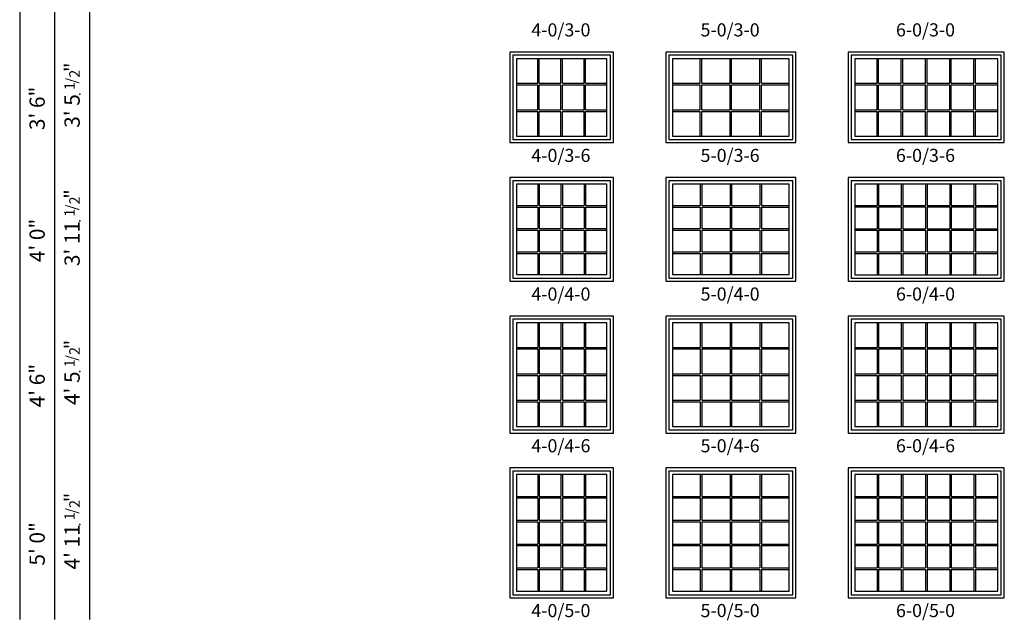
# Model space of a CAD drawing. Units: inches. Extents: x 1 to 2349, y 6 to 1355.
# Drawn here: x 1888 to 2339, y 94 to 369 of the extents above; entities that cross this region are included whole.
import ezdxf
from ezdxf.enums import TextEntityAlignment as Align

# ---------------------------------------------------------------- set-up
doc = ezdxf.new("R2010")
doc.units = ezdxf.units.IN
doc.header["$MEASUREMENT"] = 0
doc.layers.add('ZP-ANNO-NPLT', color=7, linetype='Continuous', plot=False)
for name, color, linetype in [('ZP-ANNO-TEXT', 255, 'Continuous'), ('ZP-ELEV-FROS', 24, 'Continuous'), ('ZP-ELEV-GDLN', 90, 'Continuous'), ('ZP-ELEV-GLAS-VISB', 175, 'Continuous'), ('ZP-ELEV-GRLT', 83, 'Continuous'), ('ZP-ELEV-SAIS', 157, 'Continuous'), ('ZP-ELEV-SAOS', 52, 'Continuous'), ('ZP-ELEV-TEXT', 255, 'Continuous')]:
    doc.layers.add(name, color=color, linetype=linetype)
doc.styles.get("Standard").update_dxf_attribs({"font": 'arial.ttf'})

# ---------------------------------------------------------------- blocks, each defined once
blk = doc.blocks.new('Elev IMP SW FX 4-0 ~ 3-6 T')
at = {"layer": 'ZP-ELEV-FROS'}
blk.add_lwpolyline([(0, 0), (47.5, 0), (47.5, 41.5), (0, 41.5)], close=True, dxfattribs=at)
at = {"layer": 'ZP-ELEV-GLAS-VISB'}
blk.add_lwpolyline([(3.03, 3.03), (44.47, 3.03), (44.47, 38.47), (3.03, 38.47)], close=True, dxfattribs=at)
at = {"layer": 'ZP-ELEV-GRLT'}
for p, q in [((12.76, 27.19), (12.76, 38.47)), ((13.47, 27.19), (13.47, 38.47)), ((23.4, 27.19), (23.4, 38.47)), ((24.1, 27.19), (24.1, 38.47)), ((34.03, 27.19), (34.03, 38.47)), ((34.74, 27.19), (34.74, 38.47)), ((3.03, 27.19), (12.76, 27.19)), ((13.47, 27.19), (23.4, 27.19)), ((24.1, 27.19), (34.03, 27.19)), ((34.74, 27.19), (44.47, 27.19)), ((3.03, 26.48), (12.76, 26.48)), ((12.76, 15.02), (12.76, 26.48)), ((13.47, 15.02), (13.47, 26.48)), ((13.47, 26.48), (23.4, 26.48)), ((23.4, 15.02), (23.4, 26.48)), ((24.1, 15.02), (24.1, 26.48)), ((24.1, 26.48), (34.03, 26.48)), ((34.03, 15.02), (34.03, 26.48)), ((34.74, 15.02), (34.74, 26.48)), ((34.74, 26.48), (44.47, 26.48)), ((3.03, 15.02), (12.76, 15.02)), ((3.03, 14.31), (12.76, 14.31)), ((12.76, 3.03), (12.76, 14.31)), ((13.47, 15.02), (23.4, 15.02)), ((13.47, 3.03), (13.47, 14.31)), ((13.47, 14.31), (23.4, 14.31)), ((23.4, 3.03), (23.4, 14.31)), ((24.1, 15.02), (34.03, 15.02)), ((24.1, 3.03), (24.1, 14.31)), ((24.1, 14.31), (34.03, 14.31)), ((34.03, 3.03), (34.03, 14.31)), ((34.74, 15.02), (44.47, 15.02)), ((34.74, 3.03), (34.74, 14.31)), ((34.74, 14.31), (44.47, 14.31))]:
    blk.add_line(p, q, dxfattribs=at)
at = {"layer": 'ZP-ELEV-SAIS'}
blk.add_lwpolyline([(3.03, 3.03), (44.47, 3.03), (44.47, 38.47), (3.03, 38.47)], close=True, dxfattribs=at)
at = {"layer": 'ZP-ELEV-SAOS'}
blk.add_lwpolyline([(1.41, 1.41), (46.09, 1.41), (46.09, 40.09), (1.41, 40.09)], close=True, dxfattribs=at)
blk = doc.blocks.new('Elev IMP SW FX 5-0 ~ 3-6 T')
at = {"layer": 'ZP-ELEV-FROS'}
blk.add_lwpolyline([(0, 0), (59.5, 0), (59.5, 41.5), (0, 41.5)], close=True, dxfattribs=at)
at = {"layer": 'ZP-ELEV-GLAS-VISB'}
blk.add_lwpolyline([(3.03, 3.03), (56.47, 3.03), (56.47, 38.47), (3.03, 38.47)], close=True, dxfattribs=at)
at = {"layer": 'ZP-ELEV-GRLT'}
for p, q in [((15.76, 27.19), (15.76, 38.47)), ((16.47, 27.19), (16.47, 38.47)), ((29.4, 27.19), (29.4, 38.47)), ((30.1, 27.19), (30.1, 38.47)), ((43.03, 27.19), (43.03, 38.47)), ((43.74, 27.19), (43.74, 38.47)), ((3.03, 27.19), (15.76, 27.19)), ((16.47, 27.19), (29.4, 27.19)), ((30.1, 27.19), (43.03, 27.19)), ((43.74, 27.19), (56.47, 27.19)), ((3.03, 26.48), (15.76, 26.48)), ((15.76, 15.02), (15.76, 26.48)), ((16.47, 26.48), (29.4, 26.48)), ((16.47, 15.02), (16.47, 26.48)), ((29.4, 15.02), (29.4, 26.48)), ((30.1, 26.48), (43.03, 26.48)), ((30.1, 15.02), (30.1, 26.48)), ((43.03, 15.02), (43.03, 26.48)), ((43.74, 26.48), (56.47, 26.48)), ((43.74, 15.02), (43.74, 26.48)), ((3.03, 15.02), (15.76, 15.02)), ((3.03, 14.31), (15.76, 14.31)), ((15.76, 3.03), (15.76, 14.31)), ((16.47, 15.02), (29.4, 15.02)), ((16.47, 3.03), (16.47, 14.31)), ((16.47, 14.31), (29.4, 14.31)), ((29.4, 3.03), (29.4, 14.31)), ((30.1, 15.02), (43.03, 15.02)), ((30.1, 3.03), (30.1, 14.31)), ((30.1, 14.31), (43.03, 14.31)), ((43.03, 3.03), (43.03, 14.31)), ((43.74, 15.02), (56.47, 15.02)), ((43.74, 3.03), (43.74, 14.31)), ((43.74, 14.31), (56.47, 14.31))]:
    blk.add_line(p, q, dxfattribs=at)
at = {"layer": 'ZP-ELEV-SAIS'}
blk.add_lwpolyline([(3.03, 3.03), (56.47, 3.03), (56.47, 38.47), (3.03, 38.47)], close=True, dxfattribs=at)
at = {"layer": 'ZP-ELEV-SAOS'}
blk.add_lwpolyline([(1.41, 1.41), (58.09, 1.41), (58.09, 40.09), (1.41, 40.09)], close=True, dxfattribs=at)
blk = doc.blocks.new('Elev IMP SW FX 6-0 ~ 3-6 T')
at = {"layer": 'ZP-ELEV-FROS'}
blk.add_lwpolyline([(0, 0), (71.5, 0), (71.5, 41.5), (0, 41.5)], close=True, dxfattribs=at)
at = {"layer": 'ZP-ELEV-GLAS-VISB'}
blk.add_lwpolyline([(3.03, 3.03), (68.47, 3.03), (68.47, 38.47), (3.03, 38.47)], close=True, dxfattribs=at)
at = {"layer": 'ZP-ELEV-GRLT'}
for p, q in [((13.22, 27.19), (13.22, 38.47)), ((13.93, 27.19), (13.93, 38.47)), ((24.31, 27.19), (24.31, 38.47)), ((25.02, 27.19), (25.02, 38.47)), ((35.4, 27.19), (35.4, 38.47)), ((36.1, 27.19), (36.1, 38.47)), ((46.48, 27.19), (46.48, 38.47)), ((47.19, 27.19), (47.19, 38.47)), ((57.57, 27.19), (57.57, 38.47)), ((58.28, 27.19), (58.28, 38.47)), ((3.03, 27.19), (13.22, 27.19)), ((13.93, 27.19), (24.31, 27.19)), ((25.02, 27.19), (35.4, 27.19)), ((36.1, 27.19), (46.48, 27.19)), ((47.19, 27.19), (57.57, 27.19)), ((58.28, 27.19), (68.47, 27.19)), ((3.03, 26.48), (13.22, 26.48)), ((13.22, 15.02), (13.22, 26.48)), ((13.93, 15.02), (13.93, 26.48)), ((13.93, 26.48), (24.31, 26.48)), ((24.31, 15.02), (24.31, 26.48)), ((25.02, 15.02), (25.02, 26.48)), ((25.02, 26.48), (35.4, 26.48)), ((35.4, 15.02), (35.4, 26.48)), ((36.1, 15.02), (36.1, 26.48)), ((36.1, 26.48), (46.48, 26.48)), ((46.48, 15.02), (46.48, 26.48)), ((47.19, 15.02), (47.19, 26.48)), ((47.19, 26.48), (57.57, 26.48)), ((57.57, 15.02), (57.57, 26.48)), ((58.28, 15.02), (58.28, 26.48)), ((58.28, 26.48), (68.47, 26.48)), ((3.03, 15.02), (13.22, 15.02)), ((3.03, 14.31), (13.22, 14.31)), ((13.22, 3.03), (13.22, 14.31)), ((13.93, 15.02), (24.31, 15.02)), ((13.93, 3.03), (13.93, 14.31)), ((13.93, 14.31), (24.31, 14.31)), ((24.31, 3.03), (24.31, 14.31)), ((25.02, 15.02), (35.4, 15.02)), ((25.02, 3.03), (25.02, 14.31)), ((25.02, 14.31), (35.4, 14.31)), ((35.4, 3.03), (35.4, 14.31)), ((36.1, 15.02), (46.48, 15.02)), ((36.1, 3.03), (36.1, 14.31)), ((36.1, 14.31), (46.48, 14.31)), ((46.48, 3.03), (46.48, 14.31)), ((47.19, 15.02), (57.57, 15.02)), ((47.19, 3.03), (47.19, 14.31)), ((47.19, 14.31), (57.57, 14.31)), ((57.57, 3.03), (57.57, 14.31)), ((58.28, 15.02), (68.47, 15.02)), ((58.28, 3.03), (58.28, 14.31)), ((58.28, 14.31), (68.47, 14.31))]:
    blk.add_line(p, q, dxfattribs=at)
at = {"layer": 'ZP-ELEV-SAIS'}
blk.add_lwpolyline([(3.03, 3.03), (68.47, 3.03), (68.47, 38.47), (3.03, 38.47)], close=True, dxfattribs=at)
at = {"layer": 'ZP-ELEV-SAOS'}
blk.add_lwpolyline([(1.41, 1.41), (70.09, 1.41), (70.09, 40.09), (1.41, 40.09)], close=True, dxfattribs=at)
blk = doc.blocks.new('Elev IMP SW FX 4-0 ~ 4-0 T')
at = {"layer": 'ZP-ELEV-FROS'}
blk.add_lwpolyline([(0, 0), (47.5, 0), (47.5, 47.5), (0, 47.5)], close=True, dxfattribs=at)
at = {"layer": 'ZP-ELEV-GLAS-VISB'}
blk.add_lwpolyline([(3.032, 3.032), (44.468, 3.032), (44.468, 44.468), (3.032, 44.468)], close=True, dxfattribs=at)
at = {"layer": 'ZP-ELEV-GRLT'}
for p, q in [((12.7645, 44.468), (12.7645, 34.7355)), ((13.4735, 44.468), (13.4735, 34.7355)), ((23.3955, 44.468), (23.3955, 34.7355)), ((24.1045, 44.468), (24.1045, 34.7355)), ((34.0265, 44.468), (34.0265, 34.7355)), ((34.7355, 44.468), (34.7355, 34.7355)), ((3.032, 34.7355), (12.7645, 34.7355)), ((3.032, 34.0265), (12.7645, 34.0265)), ((12.7645, 34.0265), (12.7645, 24.1045)), ((13.4735, 34.7355), (23.3955, 34.7355)), ((13.4735, 34.0265), (13.4735, 24.1045)), ((13.4735, 34.0265), (23.3955, 34.0265)), ((23.3955, 34.0265), (23.3955, 24.1045)), ((24.1045, 34.7355), (34.0265, 34.7355)), ((24.1045, 34.0265), (24.1045, 24.1045)), ((24.1045, 34.0265), (34.0265, 34.0265)), ((34.0265, 34.0265), (34.0265, 24.1045)), ((34.7355, 34.7355), (44.468, 34.7355)), ((34.7355, 34.0265), (34.7355, 24.1045)), ((34.7355, 34.0265), (44.468, 34.0265)), ((3.032, 24.1045), (12.7645, 24.1045)), ((3.032, 23.3955), (12.7645, 23.3955)), ((12.7645, 23.3955), (12.7645, 13.4735)), ((13.4735, 24.1045), (23.3955, 24.1045)), ((13.4735, 23.3955), (13.4735, 13.4735)), ((13.4735, 23.3955), (23.3955, 23.3955)), ((23.3955, 23.3955), (23.3955, 13.4735)), ((24.1045, 24.1045), (34.0265, 24.1045)), ((24.1045, 23.3955), (24.1045, 13.4735)), ((24.1045, 23.3955), (34.0265, 23.3955)), ((34.0265, 23.3955), (34.0265, 13.4735)), ((34.7355, 24.1045), (44.468, 24.1045)), ((34.7355, 23.3955), (34.7355, 13.4735)), ((34.7355, 23.3955), (44.468, 23.3955)), ((3.032, 13.4735), (12.7645, 13.4735)), ((3.032, 12.7645), (12.7645, 12.7645)), ((12.7645, 12.7645), (12.7645, 3.032)), ((13.4735, 13.4735), (23.3955, 13.4735)), ((13.4735, 12.7645), (13.4735, 3.032)), ((13.4735, 12.7645), (23.3955, 12.7645)), ((23.3955, 12.7645), (23.3955, 3.032)), ((24.1045, 13.4735), (34.0265, 13.4735)), ((24.1045, 12.7645), (24.1045, 3.032)), ((24.1045, 12.7645), (34.0265, 12.7645)), ((34.0265, 12.7645), (34.0265, 3.032)), ((34.7355, 13.4735), (44.468, 13.4735)), ((34.7355, 12.7645), (34.7355, 3.032)), ((34.7355, 12.7645), (44.468, 12.7645))]:
    blk.add_line(p, q, dxfattribs=at)
at = {"layer": 'ZP-ELEV-SAIS'}
blk.add_lwpolyline([(3.032, 3.032), (44.468, 3.032), (44.468, 44.468), (3.032, 44.468)], close=True, dxfattribs=at)
at = {"layer": 'ZP-ELEV-SAOS'}
blk.add_lwpolyline([(1.413, 1.413), (46.087, 1.413), (46.087, 46.087), (1.413, 46.087)], close=True, dxfattribs=at)
blk = doc.blocks.new('Elev IMP SW FX 5-0 ~ 4-0 T')
at = {"layer": 'ZP-ELEV-FROS'}
blk.add_lwpolyline([(0, 0), (59.5, 0), (59.5, 47.5), (0, 47.5)], close=True, dxfattribs=at)
at = {"layer": 'ZP-ELEV-GLAS-VISB'}
blk.add_lwpolyline([(3.032, 3.032), (56.468, 3.032), (56.468, 44.468), (3.032, 44.468)], close=True, dxfattribs=at)
at = {"layer": 'ZP-ELEV-GRLT'}
for p, q in [((15.7645, 44.468), (15.7645, 34.7355)), ((16.4735, 44.468), (16.4735, 34.7355)), ((29.3955, 44.468), (29.3955, 34.7355)), ((30.1045, 44.468), (30.1045, 34.7355)), ((43.0265, 44.468), (43.0265, 34.7355)), ((43.7355, 44.468), (43.7355, 34.7355)), ((3.032, 34.7355), (15.7645, 34.7355)), ((3.032, 34.0265), (15.7645, 34.0265)), ((15.7645, 34.0265), (15.7645, 24.1045)), ((16.4735, 34.7355), (29.3955, 34.7355)), ((16.4735, 34.0265), (16.4735, 24.1045)), ((16.4735, 34.0265), (29.3955, 34.0265)), ((29.3955, 34.0265), (29.3955, 24.1045)), ((30.1045, 34.7355), (43.0265, 34.7355)), ((30.1045, 34.0265), (30.1045, 24.1045)), ((30.1045, 34.0265), (43.0265, 34.0265)), ((43.0265, 34.0265), (43.0265, 24.1045)), ((43.7355, 34.7355), (56.468, 34.7355)), ((43.7355, 34.0265), (43.7355, 24.1045)), ((43.7355, 34.0265), (56.468, 34.0265)), ((3.032, 24.1045), (15.7645, 24.1045)), ((3.032, 23.3955), (15.7645, 23.3955)), ((15.7645, 23.3955), (15.7645, 13.4735)), ((16.4735, 24.1045), (29.3955, 24.1045)), ((16.4735, 23.3955), (16.4735, 13.4735)), ((16.4735, 23.3955), (29.3955, 23.3955)), ((29.3955, 23.3955), (29.3955, 13.4735)), ((30.1045, 24.1045), (43.0265, 24.1045)), ((30.1045, 23.3955), (30.1045, 13.4735)), ((30.1045, 23.3955), (43.0265, 23.3955)), ((43.0265, 23.3955), (43.0265, 13.4735)), ((43.7355, 24.1045), (56.468, 24.1045)), ((43.7355, 23.3955), (43.7355, 13.4735)), ((43.7355, 23.3955), (56.468, 23.3955)), ((3.032, 13.4735), (15.7645, 13.4735)), ((3.032, 12.7645), (15.7645, 12.7645)), ((15.7645, 12.7645), (15.7645, 3.032)), ((16.4735, 13.4735), (29.3955, 13.4735)), ((16.4735, 12.7645), (16.4735, 3.032)), ((16.4735, 12.7645), (29.3955, 12.7645)), ((29.3955, 12.7645), (29.3955, 3.032)), ((30.1045, 13.4735), (43.0265, 13.4735)), ((30.1045, 12.7645), (30.1045, 3.032)), ((30.1045, 12.7645), (43.0265, 12.7645)), ((43.0265, 12.7645), (43.0265, 3.032)), ((43.7355, 13.4735), (56.468, 13.4735)), ((43.7355, 12.7645), (43.7355, 3.032)), ((43.7355, 12.7645), (56.468, 12.7645))]:
    blk.add_line(p, q, dxfattribs=at)
at = {"layer": 'ZP-ELEV-SAIS'}
blk.add_lwpolyline([(56.468, 3.032), (56.468, 44.468), (3.032, 44.468), (3.032, 3.032)], dxfattribs=at)
at = {"layer": 'ZP-ELEV-SAOS'}
blk.add_lwpolyline([(1.413, 1.413), (58.087, 1.413), (58.087, 46.087), (1.413, 46.087)], close=True, dxfattribs=at)
blk = doc.blocks.new('Elev IMP SW FX 6-0 ~ 4-0 T')
at = {"layer": 'ZP-ELEV-FROS'}
blk.add_lwpolyline([(0, 0), (71.5, 0), (71.5, 47.5), (0, 47.5)], close=True, dxfattribs=at)
at = {"layer": 'ZP-ELEV-GLAS-VISB'}
blk.add_lwpolyline([(3.03, 3.03), (68.47, 3.03), (68.47, 44.47), (3.03, 44.47)], close=True, dxfattribs=at)
at = {"layer": 'ZP-ELEV-GRLT'}
for p, q in [((13.22, 44.47), (13.22, 34.74)), ((13.93, 44.47), (13.93, 34.74)), ((24.31, 44.47), (24.31, 34.74)), ((25.02, 44.47), (25.02, 34.74)), ((35.4, 44.47), (35.4, 34.74)), ((36.1, 44.47), (36.1, 34.74)), ((46.48, 44.47), (46.48, 34.74)), ((47.19, 44.47), (47.19, 34.74)), ((57.57, 44.47), (57.57, 34.74)), ((58.28, 44.47), (58.28, 34.74)), ((3.03, 34.74), (13.22, 34.74)), ((3.03, 34.03), (13.22, 34.03)), ((13.22, 34.03), (13.22, 24.1)), ((13.93, 34.74), (24.31, 34.74)), ((13.93, 34.03), (13.93, 24.1)), ((13.93, 34.03), (24.31, 34.03)), ((24.31, 34.03), (24.31, 24.1)), ((25.02, 34.74), (35.4, 34.74)), ((25.02, 34.03), (25.02, 24.1)), ((25.02, 34.03), (35.4, 34.03)), ((35.4, 34.03), (35.4, 24.1)), ((36.1, 34.74), (46.48, 34.74)), ((36.1, 34.03), (36.1, 24.1)), ((36.1, 34.03), (46.48, 34.03)), ((46.48, 34.03), (46.48, 24.1)), ((47.19, 34.74), (57.57, 34.74)), ((47.19, 34.03), (47.19, 24.1)), ((47.19, 34.03), (57.57, 34.03)), ((57.57, 34.03), (57.57, 24.1)), ((58.28, 34.74), (68.47, 34.74)), ((58.28, 34.03), (68.47, 34.03)), ((58.28, 34.03), (58.28, 24.1)), ((3.03, 24.1), (13.22, 24.1)), ((3.03, 23.4), (13.22, 23.4)), ((13.22, 23.4), (13.22, 13.47)), ((13.93, 24.1), (24.31, 24.1)), ((13.93, 23.4), (13.93, 13.47)), ((13.93, 23.4), (24.31, 23.4)), ((24.31, 23.4), (24.31, 13.47)), ((25.02, 24.1), (35.4, 24.1)), ((25.02, 23.4), (25.02, 13.47)), ((25.02, 23.4), (35.4, 23.4)), ((35.4, 23.4), (35.4, 13.47)), ((36.1, 24.1), (46.48, 24.1)), ((36.1, 23.4), (36.1, 13.47)), ((36.1, 23.4), (46.48, 23.4)), ((46.48, 23.4), (46.48, 13.47)), ((47.19, 24.1), (57.57, 24.1)), ((47.19, 23.4), (47.19, 13.47)), ((47.19, 23.4), (57.57, 23.4)), ((57.57, 23.4), (57.57, 13.47)), ((58.28, 24.1), (68.47, 24.1)), ((58.28, 23.4), (68.47, 23.4)), ((58.28, 23.4), (58.28, 13.47)), ((3.03, 13.47), (13.22, 13.47)), ((3.03, 12.76), (13.22, 12.76)), ((13.22, 12.76), (13.22, 3.03)), ((13.93, 13.47), (24.31, 13.47)), ((13.93, 12.76), (13.93, 3.03)), ((13.93, 12.76), (24.31, 12.76)), ((24.31, 12.76), (24.31, 3.03)), ((25.02, 13.47), (35.4, 13.47)), ((25.02, 12.76), (25.02, 3.03)), ((25.02, 12.76), (35.4, 12.76)), ((35.4, 12.76), (35.4, 3.03)), ((36.1, 13.47), (46.48, 13.47)), ((36.1, 12.76), (36.1, 3.03)), ((36.1, 12.76), (46.48, 12.76)), ((46.48, 12.76), (46.48, 3.03)), ((47.19, 13.47), (57.57, 13.47)), ((47.19, 12.76), (47.19, 3.03)), ((47.19, 12.76), (57.57, 12.76)), ((57.57, 12.76), (57.57, 3.03)), ((58.28, 13.47), (68.47, 13.47)), ((58.28, 12.76), (58.28, 3.03)), ((58.28, 12.76), (68.47, 12.76))]:
    blk.add_line(p, q, dxfattribs=at)
at = {"layer": 'ZP-ELEV-SAIS'}
blk.add_lwpolyline([(3.03, 3.03), (68.47, 3.03), (68.47, 44.47), (3.03, 44.47)], close=True, dxfattribs=at)
at = {"layer": 'ZP-ELEV-SAOS'}
blk.add_lwpolyline([(1.41, 1.41), (70.09, 1.41), (70.09, 46.09), (1.41, 46.09)], close=True, dxfattribs=at)
blk = doc.blocks.new('Elev IMP SW FX 4-0 ~ 4-6 T')
at = {"layer": 'ZP-ELEV-FROS'}
blk.add_lwpolyline([(0, 0), (47.5, 0), (47.5, 53.5), (0, 53.5)], close=True, dxfattribs=at)
at = {"layer": 'ZP-ELEV-GLAS-VISB'}
blk.add_lwpolyline([(3.032, 3.032), (44.468, 3.032), (44.468, 50.468), (3.032, 50.468)], close=True, dxfattribs=at)
at = {"layer": 'ZP-ELEV-GRLT'}
for p, q in [((12.7645, 50.468), (12.7645, 39.2355)), ((13.4735, 50.468), (13.4735, 39.2355)), ((23.3955, 50.468), (23.3955, 39.2355)), ((24.1045, 50.468), (24.1045, 39.2355)), ((34.0265, 50.468), (34.0265, 39.2355)), ((34.7355, 50.468), (34.7355, 39.2355)), ((3.032, 39.2355), (12.7645, 39.2355)), ((3.032, 38.5265), (12.7645, 38.5265)), ((12.7645, 38.5265), (12.7645, 27.1045)), ((13.4735, 39.2355), (23.3955, 39.2355)), ((13.4735, 38.5265), (23.3955, 38.5265)), ((13.4735, 38.5265), (13.4735, 27.1045)), ((23.3955, 38.5265), (23.3955, 27.1045)), ((24.1045, 39.2355), (34.0265, 39.2355)), ((24.1045, 38.5265), (34.0265, 38.5265)), ((24.1045, 38.5265), (24.1045, 27.1045)), ((34.0265, 38.5265), (34.0265, 27.1045)), ((34.7355, 39.2355), (44.468, 39.2355)), ((34.7355, 38.5265), (44.468, 38.5265)), ((34.7355, 38.5265), (34.7355, 27.1045)), ((3.032, 27.1045), (12.7645, 27.1045)), ((13.4735, 27.1045), (23.3955, 27.1045)), ((24.1045, 27.1045), (34.0265, 27.1045)), ((34.7355, 27.1045), (44.468, 27.1045)), ((3.032, 26.3955), (12.7645, 26.3955)), ((12.7645, 26.3955), (12.7645, 14.9735)), ((13.4735, 26.3955), (23.3955, 26.3955)), ((13.4735, 26.3955), (13.4735, 14.9735)), ((23.3955, 26.3955), (23.3955, 14.9735)), ((24.1045, 26.3955), (34.0265, 26.3955)), ((24.1045, 26.3955), (24.1045, 14.9735)), ((34.0265, 26.3955), (34.0265, 14.9735)), ((34.7355, 26.3955), (44.468, 26.3955)), ((34.7355, 26.3955), (34.7355, 14.9735)), ((3.032, 14.9735), (12.7645, 14.9735)), ((3.032, 14.2645), (12.7645, 14.2645)), ((12.7645, 14.2645), (12.7645, 3.032)), ((13.4735, 14.9735), (23.3955, 14.9735)), ((13.4735, 14.2645), (23.3955, 14.2645)), ((13.4735, 14.2645), (13.4735, 3.032)), ((23.3955, 14.2645), (23.3955, 3.032)), ((24.1045, 14.9735), (34.0265, 14.9735)), ((24.1045, 14.2645), (34.0265, 14.2645)), ((24.1045, 14.2645), (24.1045, 3.032)), ((34.0265, 14.2645), (34.0265, 3.032)), ((34.7355, 14.9735), (44.468, 14.9735)), ((34.7355, 14.2645), (44.468, 14.2645)), ((34.7355, 14.2645), (34.7355, 3.032))]:
    blk.add_line(p, q, dxfattribs=at)
at = {"layer": 'ZP-ELEV-SAIS'}
blk.add_lwpolyline([(3.032, 3.032), (44.468, 3.032), (44.468, 50.468), (3.032, 50.468)], close=True, dxfattribs=at)
at = {"layer": 'ZP-ELEV-SAOS'}
blk.add_lwpolyline([(1.413, 1.413), (46.087, 1.413), (46.087, 52.087), (1.413, 52.087)], close=True, dxfattribs=at)
blk = doc.blocks.new('Elev IMP SW FX 5-0 ~ 4-6 T')
at = {"layer": 'ZP-ELEV-FROS'}
blk.add_lwpolyline([(0, 0), (59.5, 0), (59.5, 53.5), (0, 53.5)], close=True, dxfattribs=at)
at = {"layer": 'ZP-ELEV-GLAS-VISB'}
blk.add_lwpolyline([(3.032, 3.032), (56.468, 3.032), (56.468, 50.468), (3.032, 50.468)], close=True, dxfattribs=at)
at = {"layer": 'ZP-ELEV-GRLT'}
for p, q in [((15.7645, 50.468), (15.7645, 39.2355)), ((16.4735, 50.468), (16.4735, 39.2355)), ((29.3955, 50.468), (29.3955, 39.2355)), ((30.1045, 50.468), (30.1045, 39.2355)), ((43.0265, 50.468), (43.0265, 39.2355)), ((43.7355, 50.468), (43.7355, 39.2355)), ((3.032, 39.2355), (15.7645, 39.2355)), ((3.032, 38.5265), (15.7645, 38.5265)), ((15.7645, 38.5265), (15.7645, 27.1045)), ((16.4735, 39.2355), (29.3955, 39.2355)), ((16.4735, 38.5265), (16.4735, 27.1045)), ((16.4735, 38.5265), (29.3955, 38.5265)), ((29.3955, 38.5265), (29.3955, 27.1045)), ((30.1045, 39.2355), (43.0265, 39.2355)), ((30.1045, 38.5265), (30.1045, 27.1045)), ((30.1045, 38.5265), (43.0265, 38.5265)), ((43.0265, 38.5265), (43.0265, 27.1045)), ((43.7355, 39.2355), (56.468, 39.2355)), ((43.7355, 38.5265), (43.7355, 27.1045)), ((43.7355, 38.5265), (56.468, 38.5265)), ((3.032, 27.1045), (15.7645, 27.1045)), ((16.4735, 27.1045), (29.3955, 27.1045)), ((30.1045, 27.1045), (43.0265, 27.1045)), ((43.7355, 27.1045), (56.468, 27.1045)), ((3.032, 26.3955), (15.7645, 26.3955)), ((15.7645, 26.3955), (15.7645, 14.9735)), ((16.4735, 26.3955), (16.4735, 14.9735)), ((16.4735, 26.3955), (29.3955, 26.3955)), ((29.3955, 26.3955), (29.3955, 14.9735)), ((30.1045, 26.3955), (30.1045, 14.9735)), ((30.1045, 26.3955), (43.0265, 26.3955)), ((43.0265, 26.3955), (43.0265, 14.9735)), ((43.7355, 26.3955), (43.7355, 14.9735)), ((43.7355, 26.3955), (56.468, 26.3955)), ((3.032, 14.9735), (15.7645, 14.9735)), ((3.032, 14.2645), (15.7645, 14.2645)), ((15.7645, 14.2645), (15.7645, 3.032)), ((16.4735, 14.9735), (29.3955, 14.9735)), ((16.4735, 14.2645), (16.4735, 3.032)), ((16.4735, 14.2645), (29.3955, 14.2645)), ((29.3955, 14.2645), (29.3955, 3.032)), ((30.1045, 14.9735), (43.0265, 14.9735)), ((30.1045, 14.2645), (30.1045, 3.032)), ((30.1045, 14.2645), (43.0265, 14.2645)), ((43.0265, 14.2645), (43.0265, 3.032)), ((43.7355, 14.9735), (56.468, 14.9735)), ((43.7355, 14.2645), (43.7355, 3.032)), ((43.7355, 14.2645), (56.468, 14.2645))]:
    blk.add_line(p, q, dxfattribs=at)
at = {"layer": 'ZP-ELEV-SAIS'}
blk.add_lwpolyline([(3.032, 3.032), (56.468, 3.032), (56.468, 50.468), (3.032, 50.468)], close=True, dxfattribs=at)
at = {"layer": 'ZP-ELEV-SAOS'}
blk.add_lwpolyline([(1.413, 1.413), (58.087, 1.413), (58.087, 52.087), (1.413, 52.087)], close=True, dxfattribs=at)
blk = doc.blocks.new('Elev IMP SW FX 6-0 ~ 4-6 T')
at = {"layer": 'ZP-ELEV-FROS'}
blk.add_lwpolyline([(0, 0), (71.5, 0), (71.5, 53.5), (0, 53.5)], close=True, dxfattribs=at)
at = {"layer": 'ZP-ELEV-GLAS-VISB'}
blk.add_lwpolyline([(3.03, 3.03), (68.47, 3.03), (68.47, 50.47), (3.03, 50.47)], close=True, dxfattribs=at)
at = {"layer": 'ZP-ELEV-GRLT'}
for p, q in [((13.22, 50.47), (13.22, 39.24)), ((13.93, 50.47), (13.93, 39.24)), ((24.31, 50.47), (24.31, 39.24)), ((25.02, 50.47), (25.02, 39.24)), ((35.4, 50.47), (35.4, 39.24)), ((36.1, 50.47), (36.1, 39.24)), ((46.48, 50.47), (46.48, 39.24)), ((47.19, 50.47), (47.19, 39.24)), ((57.57, 50.47), (57.57, 39.24)), ((58.28, 50.47), (58.28, 39.24)), ((3.03, 39.24), (13.22, 39.24)), ((3.03, 38.53), (13.22, 38.53)), ((13.22, 38.53), (13.22, 27.1)), ((13.93, 39.24), (24.31, 39.24)), ((13.93, 38.53), (24.31, 38.53)), ((13.93, 38.53), (13.93, 27.1)), ((24.31, 38.53), (24.31, 27.1)), ((25.02, 39.24), (35.4, 39.24)), ((25.02, 38.53), (35.4, 38.53)), ((25.02, 38.53), (25.02, 27.1)), ((35.4, 38.53), (35.4, 27.1)), ((36.1, 39.24), (46.48, 39.24)), ((36.1, 38.53), (46.48, 38.53)), ((36.1, 38.53), (36.1, 27.1)), ((46.48, 38.53), (46.48, 27.1)), ((47.19, 39.24), (57.57, 39.24)), ((47.19, 38.53), (47.19, 27.1)), ((47.19, 38.53), (57.57, 38.53)), ((57.57, 38.53), (57.57, 27.1)), ((58.28, 39.24), (68.47, 39.24)), ((58.28, 38.53), (68.47, 38.53)), ((58.28, 38.53), (58.28, 27.1)), ((3.03, 27.1), (13.22, 27.1)), ((13.93, 27.1), (24.31, 27.1)), ((25.02, 27.1), (35.4, 27.1)), ((36.1, 27.1), (46.48, 27.1)), ((47.19, 27.1), (57.57, 27.1)), ((58.28, 27.1), (68.47, 27.1)), ((3.03, 26.4), (13.22, 26.4)), ((13.22, 26.4), (13.22, 14.97)), ((13.93, 26.4), (24.31, 26.4)), ((13.93, 26.4), (13.93, 14.97)), ((24.31, 26.4), (24.31, 14.97)), ((25.02, 26.4), (35.4, 26.4)), ((25.02, 26.4), (25.02, 14.97)), ((35.4, 26.4), (35.4, 14.97)), ((36.1, 26.4), (46.48, 26.4)), ((36.1, 26.4), (36.1, 14.97)), ((46.48, 26.4), (46.48, 14.97)), ((47.19, 26.4), (47.19, 14.97)), ((47.19, 26.4), (57.57, 26.4)), ((57.57, 26.4), (57.57, 14.97)), ((58.28, 26.4), (68.47, 26.4)), ((58.28, 26.4), (58.28, 14.97)), ((3.03, 14.97), (13.22, 14.97)), ((3.03, 14.26), (13.22, 14.26)), ((13.22, 14.26), (13.22, 3.03)), ((13.93, 14.97), (24.31, 14.97)), ((13.93, 14.26), (24.31, 14.26)), ((13.93, 14.26), (13.93, 3.03)), ((24.31, 14.26), (24.31, 3.03)), ((25.02, 14.97), (35.4, 14.97)), ((25.02, 14.26), (35.4, 14.26)), ((25.02, 14.26), (25.02, 3.03)), ((35.4, 14.26), (35.4, 3.03)), ((36.1, 14.97), (46.48, 14.97)), ((36.1, 14.26), (46.48, 14.26)), ((36.1, 14.26), (36.1, 3.03)), ((46.48, 14.26), (46.48, 3.03)), ((47.19, 14.97), (57.57, 14.97)), ((47.19, 14.26), (47.19, 3.03)), ((47.19, 14.26), (57.57, 14.26)), ((57.57, 14.26), (57.57, 3.03)), ((58.28, 14.97), (68.47, 14.97)), ((58.28, 14.26), (68.47, 14.26)), ((58.28, 14.26), (58.28, 3.03))]:
    blk.add_line(p, q, dxfattribs=at)
at = {"layer": 'ZP-ELEV-SAIS'}
blk.add_lwpolyline([(3.03, 3.03), (68.47, 3.03), (68.47, 50.47), (3.03, 50.47)], close=True, dxfattribs=at)
at = {"layer": 'ZP-ELEV-SAOS'}
blk.add_lwpolyline([(1.41, 1.41), (70.09, 1.41), (70.09, 52.09), (1.41, 52.09)], close=True, dxfattribs=at)
blk = doc.blocks.new('Elev IMP SW FX 4-0 ~ 5-0 T')
at = {"layer": 'ZP-ELEV-FROS'}
blk.add_lwpolyline([(0, 0), (47.5, 0), (47.5, 59.5), (0, 59.5)], close=True, dxfattribs=at)
at = {"layer": 'ZP-ELEV-GLAS-VISB'}
blk.add_lwpolyline([(3.032, 3.032), (44.468, 3.032), (44.468, 56.468), (3.032, 56.468)], close=True, dxfattribs=at)
at = {"layer": 'ZP-ELEV-GRLT'}
for p, q in [((12.7645, 56.468), (12.7645, 46.4617)), ((13.4735, 56.468), (13.4735, 46.4617)), ((23.3955, 56.468), (23.3955, 46.4617)), ((24.1045, 56.468), (24.1045, 46.4617)), ((34.0265, 56.468), (34.0265, 46.4617)), ((34.7355, 56.468), (34.7355, 46.4617)), ((3.032, 46.4617), (12.7645, 46.4617)), ((3.032, 45.7527), (12.7645, 45.7527)), ((12.7645, 45.7527), (12.7645, 35.5569)), ((13.4735, 46.4617), (23.3955, 46.4617)), ((13.4735, 45.7527), (23.3955, 45.7527)), ((13.4735, 45.7527), (13.4735, 35.5569)), ((23.3955, 45.7527), (23.3955, 35.5569)), ((24.1045, 46.4617), (34.0265, 46.4617)), ((24.1045, 45.7527), (34.0265, 45.7527)), ((24.1045, 45.7527), (24.1045, 35.5569)), ((34.0265, 45.7527), (34.0265, 35.5569)), ((34.7355, 46.4617), (44.468, 46.4617)), ((34.7355, 45.7527), (34.7355, 35.5569)), ((34.7355, 45.7527), (44.468, 45.7527)), ((3.032, 35.5569), (12.7645, 35.5569)), ((3.032, 34.8479), (12.7645, 34.8479)), ((12.7645, 34.8479), (12.7645, 24.6521)), ((13.4735, 35.5569), (23.3955, 35.5569)), ((13.4735, 34.8479), (23.3955, 34.8479)), ((13.4735, 34.8479), (13.4735, 24.6521)), ((23.3955, 34.8479), (23.3955, 24.6521)), ((24.1045, 35.5569), (34.0265, 35.5569)), ((24.1045, 34.8479), (34.0265, 34.8479)), ((24.1045, 34.8479), (24.1045, 24.6521)), ((34.0265, 34.8479), (34.0265, 24.6521)), ((34.7355, 35.5569), (44.468, 35.5569)), ((34.7355, 34.8479), (34.7355, 24.6521)), ((34.7355, 34.8479), (44.468, 34.8479)), ((3.032, 24.6521), (12.7645, 24.6521)), ((3.032, 23.9431), (12.7645, 23.9431)), ((12.7645, 23.9431), (12.7645, 13.7473)), ((13.4735, 24.6521), (23.3955, 24.6521)), ((13.4735, 23.9431), (23.3955, 23.9431)), ((13.4735, 23.9431), (13.4735, 13.7473)), ((23.3955, 23.9431), (23.3955, 13.7473)), ((24.1045, 24.6521), (34.0265, 24.6521)), ((24.1045, 23.9431), (34.0265, 23.9431)), ((24.1045, 23.9431), (24.1045, 13.7473)), ((34.0265, 23.9431), (34.0265, 13.7473)), ((34.7355, 24.6521), (44.468, 24.6521)), ((34.7355, 23.9431), (34.7355, 13.7473)), ((34.7355, 23.9431), (44.468, 23.9431)), ((3.032, 13.7473), (12.7645, 13.7473)), ((13.4735, 13.7473), (23.3955, 13.7473)), ((24.1045, 13.7473), (34.0265, 13.7473)), ((34.7355, 13.7473), (44.468, 13.7473)), ((3.032, 13.0383), (12.7645, 13.0383)), ((12.7645, 13.0383), (12.7645, 3.032)), ((13.4735, 13.0383), (23.3955, 13.0383)), ((13.4735, 13.0383), (13.4735, 3.032)), ((23.3955, 13.0383), (23.3955, 3.032)), ((24.1045, 13.0383), (24.1045, 3.032)), ((24.1045, 13.0383), (34.0265, 13.0383)), ((34.0265, 13.0383), (34.0265, 3.032)), ((34.7355, 13.0383), (34.7355, 3.032)), ((34.7355, 13.0383), (44.468, 13.0383))]:
    blk.add_line(p, q, dxfattribs=at)
at = {"layer": 'ZP-ELEV-SAIS'}
blk.add_lwpolyline([(3.032, 3.032), (44.468, 3.032), (44.468, 56.468), (3.032, 56.468)], close=True, dxfattribs=at)
at = {"layer": 'ZP-ELEV-SAOS'}
blk.add_lwpolyline([(1.413, 1.413), (46.087, 1.413), (46.087, 58.087), (1.413, 58.087)], close=True, dxfattribs=at)
blk = doc.blocks.new('Elev IMP SW FX 5-0 ~ 5-0 T')
at = {"layer": 'ZP-ELEV-FROS'}
blk.add_lwpolyline([(0, 0), (59.5, 0), (59.5, 59.5), (0, 59.5)], close=True, dxfattribs=at)
at = {"layer": 'ZP-ELEV-GLAS-VISB'}
blk.add_lwpolyline([(3.032, 3.032), (56.468, 3.032), (56.468, 56.468), (3.032, 56.468)], close=True, dxfattribs=at)
at = {"layer": 'ZP-ELEV-GRLT'}
for p, q in [((15.7645, 56.468), (15.7645, 46.4617)), ((16.4735, 56.468), (16.4735, 46.4617)), ((29.3955, 56.468), (29.3955, 46.4617)), ((30.1045, 56.468), (30.1045, 46.4617)), ((43.0265, 56.468), (43.0265, 46.4617)), ((43.7355, 56.468), (43.7355, 46.4617)), ((3.032, 46.4617), (15.7645, 46.4617)), ((3.032, 45.7527), (15.7645, 45.7527)), ((15.7645, 45.7527), (15.7645, 35.5569)), ((16.4735, 46.4617), (29.3955, 46.4617)), ((16.4735, 45.7527), (29.3955, 45.7527)), ((16.4735, 45.7527), (16.4735, 35.5569)), ((29.3955, 45.7527), (29.3955, 35.5569)), ((30.1045, 46.4617), (43.0265, 46.4617)), ((30.1045, 45.7527), (43.0265, 45.7527)), ((30.1045, 45.7527), (30.1045, 35.5569)), ((43.0265, 45.7527), (43.0265, 35.5569)), ((43.7355, 46.4617), (56.468, 46.4617)), ((43.7355, 45.7527), (56.468, 45.7527)), ((43.7355, 45.7527), (43.7355, 35.5569)), ((3.032, 35.5569), (15.7645, 35.5569)), ((3.032, 34.8479), (15.7645, 34.8479)), ((15.7645, 34.8479), (15.7645, 24.6521)), ((16.4735, 35.5569), (29.3955, 35.5569)), ((16.4735, 34.8479), (29.3955, 34.8479)), ((16.4735, 34.8479), (16.4735, 24.6521)), ((29.3955, 34.8479), (29.3955, 24.6521)), ((30.1045, 35.5569), (43.0265, 35.5569)), ((30.1045, 34.8479), (43.0265, 34.8479)), ((30.1045, 34.8479), (30.1045, 24.6521)), ((43.0265, 34.8479), (43.0265, 24.6521)), ((43.7355, 35.5569), (56.468, 35.5569)), ((43.7355, 34.8479), (56.468, 34.8479)), ((43.7355, 34.8479), (43.7355, 24.6521)), ((3.032, 24.6521), (15.7645, 24.6521)), ((3.032, 23.9431), (15.7645, 23.9431)), ((15.7645, 23.9431), (15.7645, 13.7473)), ((16.4735, 24.6521), (29.3955, 24.6521)), ((16.4735, 23.9431), (29.3955, 23.9431)), ((16.4735, 23.9431), (16.4735, 13.7473)), ((29.3955, 23.9431), (29.3955, 13.7473)), ((30.1045, 24.6521), (43.0265, 24.6521)), ((30.1045, 23.9431), (43.0265, 23.9431)), ((30.1045, 23.9431), (30.1045, 13.7473)), ((43.0265, 23.9431), (43.0265, 13.7473)), ((43.7355, 24.6521), (56.468, 24.6521)), ((43.7355, 23.9431), (56.468, 23.9431)), ((43.7355, 23.9431), (43.7355, 13.7473)), ((3.032, 13.7473), (15.7645, 13.7473)), ((16.4735, 13.7473), (29.3955, 13.7473)), ((30.1045, 13.7473), (43.0265, 13.7473)), ((43.7355, 13.7473), (56.468, 13.7473)), ((3.032, 13.0383), (15.7645, 13.0383)), ((15.7645, 13.0383), (15.7645, 3.032)), ((16.4735, 13.0383), (29.3955, 13.0383)), ((16.4735, 13.0383), (16.4735, 3.032)), ((29.3955, 13.0383), (29.3955, 3.032)), ((30.1045, 13.0383), (43.0265, 13.0383)), ((30.1045, 13.0383), (30.1045, 3.032)), ((43.0265, 13.0383), (43.0265, 3.032)), ((43.7355, 13.0383), (56.468, 13.0383)), ((43.7355, 13.0383), (43.7355, 3.032))]:
    blk.add_line(p, q, dxfattribs=at)
at = {"layer": 'ZP-ELEV-SAIS'}
blk.add_lwpolyline([(3.032, 3.032), (56.468, 3.032), (56.468, 56.468), (3.032, 56.468)], close=True, dxfattribs=at)
at = {"layer": 'ZP-ELEV-SAOS'}
blk.add_lwpolyline([(1.413, 1.413), (58.087, 1.413), (58.087, 58.087), (1.413, 58.087)], close=True, dxfattribs=at)
blk = doc.blocks.new('Elev IMP SW FX 6-0 ~ 5-0 T')
at = {"layer": 'ZP-ELEV-FROS'}
blk.add_lwpolyline([(0, 0), (71.5, 0), (71.5, 59.5), (0, 59.5)], close=True, dxfattribs=at)
at = {"layer": 'ZP-ELEV-GLAS-VISB'}
blk.add_lwpolyline([(3.03, 3.03), (68.47, 3.03), (68.47, 56.47), (3.03, 56.47)], close=True, dxfattribs=at)
at = {"layer": 'ZP-ELEV-GRLT'}
for p, q in [((13.22, 56.47), (13.22, 46.46)), ((13.93, 56.47), (13.93, 46.46)), ((24.31, 56.47), (24.31, 46.46)), ((25.02, 56.47), (25.02, 46.46)), ((35.4, 56.47), (35.4, 46.46)), ((36.1, 56.47), (36.1, 46.46)), ((46.48, 56.47), (46.48, 46.46)), ((47.19, 56.47), (47.19, 46.46)), ((57.57, 56.47), (57.57, 46.46)), ((58.28, 56.47), (58.28, 46.46)), ((3.03, 46.46), (13.22, 46.46)), ((3.03, 45.75), (13.22, 45.75)), ((13.22, 45.75), (13.22, 35.56)), ((13.93, 46.46), (24.31, 46.46)), ((13.93, 45.75), (24.31, 45.75)), ((13.93, 45.75), (13.93, 35.56)), ((24.31, 45.75), (24.31, 35.56)), ((25.02, 46.46), (35.4, 46.46)), ((25.02, 45.75), (35.4, 45.75)), ((25.02, 45.75), (25.02, 35.56)), ((35.4, 45.75), (35.4, 35.56)), ((36.1, 46.46), (46.48, 46.46)), ((36.1, 45.75), (46.48, 45.75)), ((36.1, 45.75), (36.1, 35.56)), ((46.48, 45.75), (46.48, 35.56)), ((47.19, 46.46), (57.57, 46.46)), ((47.19, 45.75), (57.57, 45.75)), ((47.19, 45.75), (47.19, 35.56)), ((57.57, 45.75), (57.57, 35.56)), ((58.28, 46.46), (68.47, 46.46)), ((58.28, 45.75), (68.47, 45.75)), ((58.28, 45.75), (58.28, 35.56)), ((3.03, 35.56), (13.22, 35.56)), ((3.03, 34.85), (13.22, 34.85)), ((13.22, 34.85), (13.22, 24.65)), ((13.93, 35.56), (24.31, 35.56)), ((13.93, 34.85), (24.31, 34.85)), ((13.93, 34.85), (13.93, 24.65)), ((24.31, 34.85), (24.31, 24.65)), ((25.02, 35.56), (35.4, 35.56)), ((25.02, 34.85), (35.4, 34.85)), ((25.02, 34.85), (25.02, 24.65)), ((35.4, 34.85), (35.4, 24.65)), ((36.1, 35.56), (46.48, 35.56)), ((36.1, 34.85), (46.48, 34.85)), ((36.1, 34.85), (36.1, 24.65)), ((46.48, 34.85), (46.48, 24.65)), ((47.19, 35.56), (57.57, 35.56)), ((47.19, 34.85), (57.57, 34.85)), ((47.19, 34.85), (47.19, 24.65)), ((57.57, 34.85), (57.57, 24.65)), ((58.28, 35.56), (68.47, 35.56)), ((58.28, 34.85), (68.47, 34.85)), ((58.28, 34.85), (58.28, 24.65)), ((3.03, 24.65), (13.22, 24.65)), ((3.03, 23.94), (13.22, 23.94)), ((13.22, 23.94), (13.22, 13.75)), ((13.93, 24.65), (24.31, 24.65)), ((13.93, 23.94), (24.31, 23.94)), ((13.93, 23.94), (13.93, 13.75)), ((24.31, 23.94), (24.31, 13.75)), ((25.02, 24.65), (35.4, 24.65)), ((25.02, 23.94), (35.4, 23.94)), ((25.02, 23.94), (25.02, 13.75)), ((35.4, 23.94), (35.4, 13.75)), ((36.1, 24.65), (46.48, 24.65)), ((36.1, 23.94), (46.48, 23.94)), ((36.1, 23.94), (36.1, 13.75)), ((46.48, 23.94), (46.48, 13.75)), ((47.19, 24.65), (57.57, 24.65)), ((47.19, 23.94), (57.57, 23.94)), ((47.19, 23.94), (47.19, 13.75)), ((57.57, 23.94), (57.57, 13.75)), ((58.28, 24.65), (68.47, 24.65)), ((58.28, 23.94), (68.47, 23.94)), ((58.28, 23.94), (58.28, 13.75)), ((3.03, 13.75), (13.22, 13.75)), ((13.93, 13.75), (24.31, 13.75)), ((25.02, 13.75), (35.4, 13.75)), ((36.1, 13.75), (46.48, 13.75)), ((47.19, 13.75), (57.57, 13.75)), ((58.28, 13.75), (68.47, 13.75)), ((3.03, 13.04), (13.22, 13.04)), ((13.22, 13.04), (13.22, 3.03)), ((13.93, 13.04), (24.31, 13.04)), ((13.93, 13.04), (13.93, 3.03)), ((24.31, 13.04), (24.31, 3.03)), ((25.02, 13.04), (35.4, 13.04)), ((25.02, 13.04), (25.02, 3.03)), ((35.4, 13.04), (35.4, 3.03)), ((36.1, 13.04), (46.48, 13.04)), ((36.1, 13.04), (36.1, 3.03)), ((46.48, 13.04), (46.48, 3.03)), ((47.19, 13.04), (57.57, 13.04)), ((47.19, 13.04), (47.19, 3.03)), ((57.57, 13.04), (57.57, 3.03)), ((58.28, 13.04), (68.47, 13.04)), ((58.28, 13.04), (58.28, 3.03))]:
    blk.add_line(p, q, dxfattribs=at)
at = {"layer": 'ZP-ELEV-SAIS'}
blk.add_lwpolyline([(3.03, 3.03), (68.47, 3.03), (68.47, 56.47), (3.03, 56.47)], close=True, dxfattribs=at)
at = {"layer": 'ZP-ELEV-SAOS'}
blk.add_lwpolyline([(1.41, 1.41), (70.09, 1.41), (70.09, 58.09), (1.41, 58.09)], close=True, dxfattribs=at)
blk = doc.blocks.new('NG Elev Fraction Symbol 1-2 b')
at = {"layer": 'ZP-ANNO-NPLT'}
blk.add_point((0, 0), dxfattribs=at)
at = {"layer": 'ZP-ANNO-TEXT'}
for s, height, p in [('1', 0.05, (0.0581, 0.0234)), ('/', 0.05, (0.0775, 0.014)), ('2', 0.05, (0.1163, 0)), ('"', 0.07, (0.151, 0.0035))]:
    blk.add_text(s, height=height, dxfattribs=at).set_placement(p, align=Align.RIGHT)

msp = doc.modelspace()

# ---------------------------------------------------------------- linework, layer by layer
at = {"layer": 'ZP-ELEV-GDLN'}
for p, q in [((1888, 608), (1888, 94)), ((1904, 592), (1904, 94)), ((1920, 576), (1920, 94))]:
    msp.add_line(p, q, dxfattribs=at)

# ---------------------------------------------------------------- block references
for name, p in [('Elev IMP SW FX 4-0 ~ 3-6 T', (2112.5, 312.5)), ('Elev IMP SW FX 5-0 ~ 3-6 T', (2184, 312.5)), ('Elev IMP SW FX 6-0 ~ 3-6 T', (2267.5, 312.5)), ('Elev IMP SW FX 4-0 ~ 4-0 T', (2112.5, 249)), ('Elev IMP SW FX 5-0 ~ 4-0 T', (2184, 249)), ('Elev IMP SW FX 6-0 ~ 4-0 T', (2267.5, 249)), ('Elev IMP SW FX 4-0 ~ 4-6 T', (2112.5, 179.5)), ('Elev IMP SW FX 5-0 ~ 4-6 T', (2184, 179.5)), ('Elev IMP SW FX 6-0 ~ 4-6 T', (2267.5, 179.5)), ('Elev IMP SW FX 4-0 ~ 5-0 T', (2112.5, 104)), ('Elev IMP SW FX 5-0 ~ 5-0 T', (2184, 104)), ('Elev IMP SW FX 6-0 ~ 5-0 T', (2267.5, 104))]:
    msp.add_blockref(name, p)
at = {"xscale": 96, "yscale": 96, "zscale": 96, "rotation": 90}
for p in [(1915.5, 334.71), (1915.5, 276.65), (1915.5, 207.71), (1915.5, 137.65)]:
    msp.add_blockref('NG Elev Fraction Symbol 1-2 b', p, dxfattribs=at)

# ---------------------------------------------------------------- texts
at = {"layer": 'ZP-ELEV-TEXT'}
for s, p in [('3\' 6"', (1899.5, 338.18)), ("3' 5", (1915.5, 334.71)), ('4\' 0"', (1899.5, 277.68)), ("3' 11", (1915.5, 276.65)), ('4\' 6"', (1899.5, 211.18)), ("4' 5", (1915.5, 207.71)), ('5\' 0"', (1899.5, 138.68)), ("4' 11", (1915.5, 137.65))]:
    msp.add_text(s, height=7, rotation=90, dxfattribs=at).set_placement(p, align=Align.RIGHT)
at = {"layer": 'ZP-ELEV-TEXT', "char_height": 6, "width": 23.4519, "attachment_point": 2}
for s, insert in [('4-0/3-0', (2135.9, 367.16)), ('5-0/3-0', (2213.4, 367.16)), ('6-0/3-0', (2302.9, 367.16)), ('4-0/3-6', (2135.9, 309.66)), ('5-0/3-6', (2213.4, 309.66)), ('6-0/3-6', (2302.9, 309.66)), ('4-0/4-0', (2135.9, 246.16)), ('5-0/4-0', (2213.4, 246.16)), ('6-0/4-0', (2302.9, 246.16)), ('4-0/4-6', (2135.9, 176.66)), ('5-0/4-6', (2213.4, 176.66)), ('6-0/4-6', (2302.9, 176.66)), ('4-0/5-0', (2135.9, 101.16)), ('5-0/5-0', (2213.4, 101.16)), ('6-0/5-0', (2302.9, 101.16))]:
    msp.add_mtext(s, dxfattribs=dict(at, insert=insert))

doc.saveas('drawing.dxf')
